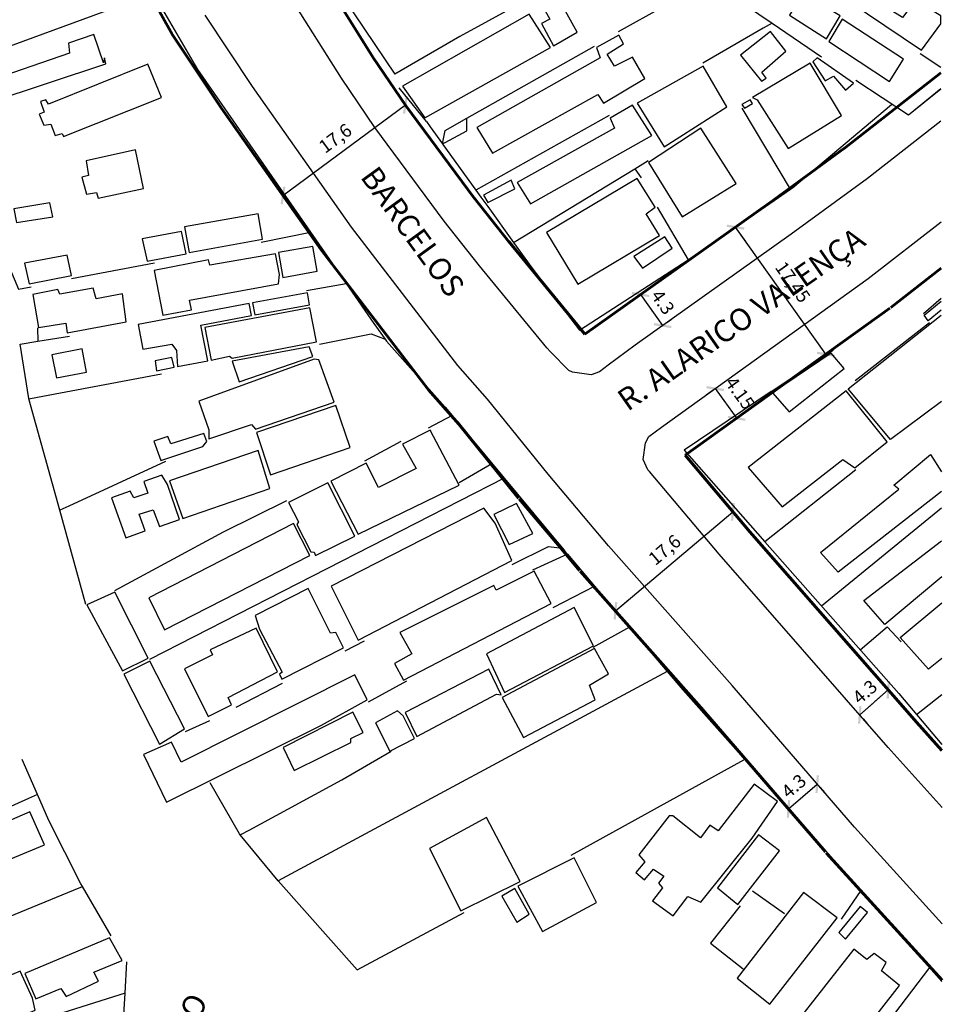
# Model space of a CAD drawing. Units: millimetres. Extents: x 182040 to 183127, y 1671510 to 1672911.
# Drawn here: x 183021 to 183125, y 1672638 to 1672749 of the extents above; entities that cross this region are included whole.
import ezdxf
from ezdxf.enums import TextEntityAlignment as Align

# ---------------------------------------------------------------- set-up
doc = ezdxf.new("R2010")
doc.units = ezdxf.units.MM
doc.header["$LTSCALE"] = 5
doc.header["$MEASUREMENT"] = 0
doc.header["$PDMODE"] = 34
doc.header["$PDSIZE"] = 2
doc.layers.get('DEFPOINTS').update_dxf_attribs({"linetype": 'CONTINUOUS'})
for name, color, linetype, lineweight in [('Cotas_Coordenadas', 7, 'CONTINUOUS', 20), ('Linhas de Cota', 7, 'CONTINUOUS', 5), ('TRACADO_VIARIO', 7, 'CONTINUOUS', 60)]:
    doc.layers.add(name, color=color, linetype=linetype, lineweight=lineweight)
for name, color, linetype in [('V-EDIFICACAO', 7, 'CONTINUOUS'), ('V-LOTE', 1, 'CONTINUOUS'), ('V-NOME_DOS_LOGRADOUROS', 7, 'CONTINUOUS'), ('V-QUADRA', 2, 'CONTINUOUS'), ('V-TESTADA', 2, 'CONTINUOUS')]:
    doc.layers.add(name, color=color, linetype=linetype)
doc.styles.get("Standard").update_dxf_attribs({"font": 'ARIAL.TTF'})
doc.dimstyles.new('ISO-25', dxfattribs={"dimtxt": 2.5, "dimasz": 2.5, "dimexe": 1.25, "dimexo": 0.625, "dimtad": 1, "dimdsep": 46, "dimtxsty": 'Standard', "dimcen": 2.5, "dimadec": 0, "dimazin": 0, "dimtfac": 1, "dimtmove": 0, "dimatfit": 3, "dimfxl": 0, "dimarcsym": 0})

# ---------------------------------------------------------------- blocks, each defined once
blk = doc.blocks.new('_ARCHTICK')
at = {"layer": 'Linhas de Cota', "color": 0, "linetype": 'ByBlock'}
blk.add_line((0, 0), (-1, 0), dxfattribs=at)
blk.add_solid([(0.398, 0.309), (0.309, 0.398), (-0.309, -0.398), (-0.398, -0.309)], dxfattribs=at)
blk = doc.blocks.new('*D62')
at = {"layer": 'Cotas_Coordenadas', "color": 0, "lineweight": -2}
for p, q in [((183050.47, 1672729.44), (183064.33, 1672739.7)), ((183064.52, 1672739.43), (183065.07, 1672738.69)), ((183050.66, 1672729.18), (183051.21, 1672728.44))]:
    blk.add_line(p, q, dxfattribs=at)
at = {"layer": 'DEFPOINTS', "color": 0}
for p in [(183064.15, 1672739.94), (183064.33, 1672739.7), (183050.29, 1672729.68)]:
    blk.add_point(p, dxfattribs=at)
at = {"layer": 'Cotas_Coordenadas', "color": 0, "lineweight": -2, "xscale": 2, "yscale": 2, "zscale": 2}
for p, rotation in [((183064.33, 1672739.7), 36.50562421023275), ((183050.47, 1672729.44), 216.5056242102328)]:
    blk.add_blockref('_ARCHTICK', p, dxfattribs=dict(at, rotation=rotation))
at = {"layer": 'Cotas_Coordenadas', "color": 0, "insert": (183056.51, 1672735.77), "char_height": 1.5, "attachment_point": 5, "rotation": 36.5056}
blk.add_mtext('17,6', dxfattribs=at)
blk = doc.blocks.new('*D63')
at = {"layer": 'Cotas_Coordenadas', "color": 0, "lineweight": -2}
for p, q in [((183101.13, 1672693.97), (183100.63, 1672694.57)), ((183088.13, 1672682.41), (183101.43, 1672693.61)), ((183087.83, 1672682.77), (183087.33, 1672683.37))]:
    blk.add_line(p, q, dxfattribs=at)
at = {"layer": 'DEFPOINTS', "color": 0}
for p in [(183101.43, 1672693.61), (183101.53, 1672693.49), (183088.23, 1672682.3)]:
    blk.add_point(p, dxfattribs=at)
at = {"layer": 'Cotas_Coordenadas', "color": 0, "lineweight": -2, "xscale": 2, "yscale": 2, "zscale": 2}
for p, rotation in [((183101.43, 1672693.61), 40.09902448915255), ((183088.13, 1672682.41), 220.0990244891525)]:
    blk.add_blockref('_ARCHTICK', p, dxfattribs=dict(at, rotation=rotation))
at = {"layer": 'Cotas_Coordenadas', "color": 0, "insert": (183093.82, 1672689.16), "char_height": 1.5, "attachment_point": 5, "rotation": 40.099}
blk.add_mtext('17,6', dxfattribs=at)
blk = doc.blocks.new('*D64')
at = {"layer": 'Cotas_Coordenadas', "color": 0, "lineweight": -2}
for p, q in [((183115.8, 1672670.61), (183119.03, 1672673.45)), ((183119.42, 1672673.01), (183119.86, 1672672.51)), ((183116.19, 1672670.18), (183116.62, 1672669.67))]:
    blk.add_line(p, q, dxfattribs=at)
at = {"layer": 'DEFPOINTS', "color": 0}
for p in [(183119.01, 1672673.48), (183119.03, 1672673.45), (183115.77, 1672670.65)]:
    blk.add_point(p, dxfattribs=at)
at = {"layer": 'Cotas_Coordenadas', "color": 0, "lineweight": -2, "xscale": 2, "yscale": 2, "zscale": 2}
for p, rotation in [((183119.03, 1672673.45), 41.23596513233286), ((183115.8, 1672670.61), 221.2359651323328)]:
    blk.add_blockref('_ARCHTICK', p, dxfattribs=dict(at, rotation=rotation))
at = {"layer": 'Cotas_Coordenadas', "color": 0, "insert": (183116.51, 1672673.07), "char_height": 1.5, "attachment_point": 5, "rotation": 41.236}
blk.add_mtext('4.3', dxfattribs=at)
blk = doc.blocks.new('*D65')
at = {"layer": 'Cotas_Coordenadas', "color": 0, "lineweight": -2}
for p, q in [((183107.73, 1672659.95), (183110.98, 1672662.76)), ((183111.33, 1672662.37), (183111.8, 1672661.82)), ((183108.07, 1672659.56), (183108.55, 1672659.01))]:
    blk.add_line(p, q, dxfattribs=at)
at = {"layer": 'DEFPOINTS', "color": 0}
for p in [(183110.92, 1672662.84), (183110.98, 1672662.76), (183107.66, 1672660.03)]:
    blk.add_point(p, dxfattribs=at)
at = {"layer": 'Cotas_Coordenadas', "color": 0, "lineweight": -2, "xscale": 2, "yscale": 2, "zscale": 2}
for p, rotation in [((183110.98, 1672662.76), 40.79464300047519), ((183107.73, 1672659.95), 220.7946430004752)]:
    blk.add_blockref('_ARCHTICK', p, dxfattribs=dict(at, rotation=rotation))
at = {"layer": 'Cotas_Coordenadas', "color": 0, "insert": (183108.46, 1672662.4), "char_height": 1.5, "attachment_point": 5, "rotation": 40.7946}
blk.add_mtext('4.3', dxfattribs=at)
blk = doc.blocks.new('*D66')
at = {"layer": 'Cotas_Coordenadas', "color": 0, "lineweight": -2}
for p, q in [((183091.45, 1672718.56), (183092, 1672718.94)), ((183090.98, 1672718.22), (183093.47, 1672714.71)), ((183093.94, 1672715.05), (183094.49, 1672715.44))]:
    blk.add_line(p, q, dxfattribs=at)
at = {"layer": 'DEFPOINTS', "color": 0}
for p in [(183090.94, 1672718.2), (183093.44, 1672714.69), (183093.47, 1672714.71)]:
    blk.add_point(p, dxfattribs=at)
at = {"layer": 'Cotas_Coordenadas', "color": 0, "lineweight": -2, "xscale": 2, "yscale": 2, "zscale": 2}
for p, rotation in [((183090.98, 1672718.22), 125.3902618724939), ((183093.47, 1672714.71), 305.3902618724939)]:
    blk.add_blockref('_ARCHTICK', p, dxfattribs=dict(at, rotation=rotation))
at = {"layer": 'Cotas_Coordenadas', "color": 0, "insert": (183093.34, 1672717.26), "char_height": 1.5, "attachment_point": 5, "rotation": 305.3903}
blk.add_mtext('4.3', dxfattribs=at)
blk = doc.blocks.new('*D67')
at = {"layer": 'Cotas_Coordenadas', "color": 0, "lineweight": -2}
for p, q in [((183099.2, 1672707.4), (183098.42, 1672706.84)), ((183099.43, 1672707.57), (183101.86, 1672704.2)), ((183101.62, 1672704.03), (183100.84, 1672703.47))]:
    blk.add_line(p, q, dxfattribs=at)
at = {"layer": 'DEFPOINTS', "color": 0}
for p in [(183099.71, 1672707.77), (183102.13, 1672704.4), (183101.86, 1672704.2)]:
    blk.add_point(p, dxfattribs=at)
at = {"layer": 'Cotas_Coordenadas', "color": 0, "lineweight": -2, "xscale": 2, "yscale": 2, "zscale": 2}
for p, rotation in [((183099.43, 1672707.57), 125.7293790042514), ((183101.86, 1672704.2), 305.7293790042514)]:
    blk.add_blockref('_ARCHTICK', p, dxfattribs=dict(at, rotation=rotation))
at = {"layer": 'Cotas_Coordenadas', "color": 0, "insert": (183102.07, 1672706.95), "char_height": 1.5, "attachment_point": 5, "rotation": 305.7294}
blk.add_mtext('4.15', dxfattribs=at)
blk = doc.blocks.new('*D68')
at = {"layer": 'Cotas_Coordenadas', "color": 0, "lineweight": -2}
for p, q in [((183111.95, 1672711.46), (183101.73, 1672725.86)), ((183101.3, 1672725.55), (183100.71, 1672725.13)), ((183111.53, 1672711.16), (183110.93, 1672710.74))]:
    blk.add_line(p, q, dxfattribs=at)
at = {"layer": 'DEFPOINTS', "color": 0}
for p in [(183101.73, 1672725.86), (183101.81, 1672725.92), (183112.04, 1672711.52)]:
    blk.add_point(p, dxfattribs=at)
at = {"layer": 'Cotas_Coordenadas', "color": 0, "lineweight": -2, "xscale": 2, "yscale": 2, "zscale": 2}
for p, rotation in [((183101.73, 1672725.86), 125.3902618766759), ((183111.95, 1672711.46), 305.3902618766759)]:
    blk.add_blockref('_ARCHTICK', p, dxfattribs=dict(at, rotation=rotation))
at = {"layer": 'Cotas_Coordenadas', "color": 0, "insert": (183108.06, 1672719.53), "char_height": 1.5, "attachment_point": 5, "rotation": 305.3903}
blk.add_mtext('17,45', dxfattribs=at)

msp = doc.modelspace()

# ---------------------------------------------------------------- linework, layer by layer
at = {"layer": 'TRACADO_VIARIO'}
for p, q in [((183060.7391, 1672745.0205), (183049.6991, 1672762.5605)), ((183037.9739, 1672747.6326), (183030.6762, 1672760.7826)), ((183043.4613, 1672739.381), (183037.9739, 1672747.6326)), ((183064.426, 1672739.5529), (183060.666, 1672745.1329)), ((183124.9911, 1672743.3248), (183114.0167, 1672734.7716)), ((183054.7844, 1672723.303), (183043.4613, 1672739.381)), ((183072.1763, 1672729.0881), (183064.3163, 1672739.7081)), ((183114.1194, 1672734.8492), (183105.4894, 1672728.5292)), ((183076.0949, 1672724.1672), (183072.0849, 1672729.2072)), ((183105.5397, 1672728.5655), (183084.6494, 1672713.7249)), ((183084.6494, 1672713.7249), (183076.0564, 1672724.2149)), ((183066.9504, 1672707.4325), (183054.7844, 1672723.303)), ((183119.3211, 1672716.7668), (183125.032, 1672721.2178)), ((183096.0383, 1672700.0144), (183119.1934, 1672716.6711)), ((183070.4019, 1672703.538), (183066.9504, 1672707.4325)), ((183077.1649, 1672695.1581), (183070.2749, 1672703.6881)), ((183103.1492, 1672691.5697), (183096.0383, 1672700.0144)), ((183081.8135, 1672689.6471), (183077.2235, 1672695.0871)), ((183122.2636, 1672669.7644), (183103.0936, 1672691.6344)), ((183084.0618, 1672686.9791), (183081.8118, 1672689.6491)), ((183098.1096, 1672671.1006), (183084.1296, 1672686.9006)), ((183111.9347, 1672655.0806), (183098.0747, 1672671.1406)), ((183125.111, 1672666.5854), (183122.2332, 1672669.7987)), ((183125.1503, 1672640.5479), (183112.0089, 1672654.9968))]:
    msp.add_line(p, q, dxfattribs=at)
at = {"layer": 'V-EDIFICACAO'}
for points in [[(183124.98, 1672749.8), (183122.88, 1672751.09), (183122.25, 1672750.38), (183121.48, 1672750.71), (183120.65, 1672749.59), (183119.23, 1672750.46), (183120.58, 1672752.63), (183115.06, 1672756.21), (183112.54, 1672752.84), (183122.8, 1672745.89), (183124.98, 1672748.89)], [(183109.35, 1672752.36), (183107.86, 1672749.89), (183112.02, 1672747.18), (183113.6, 1672749.81), (183109.35, 1672752.36)], [(183080.14, 1672750.45), (183080.69, 1672749.43), (183079.75, 1672748.92), (183081.11, 1672746.41), (183083.79, 1672747.94), (183081.92, 1672751.34), (183080.14, 1672750.45)], [(183064, 1672741.83), (183066.55, 1672738.26), (183080.77, 1672746.2), (183078.35, 1672749.98), (183064, 1672741.83)], [(183113.81, 1672749.43), (183112.28, 1672746.88), (183119.16, 1672742.34), (183120.77, 1672744.88), (183113.81, 1672749.43)], [(183102.3, 1672745.35), (183104.68, 1672742.38), (183105.19, 1672742.72), (183104.72, 1672743.4), (183107.44, 1672745.78), (183105.7, 1672748.03), (183102.3, 1672745.35)], [(183016.62, 1672742.25), (183017.25, 1672740), (183030.42, 1672744.37), (183030.25, 1672745.05), (183030.16, 1672744.46), (183029.06, 1672747.69), (183026.17, 1672746.71), (183026.3, 1672745.56), (183016.62, 1672742.25)], [(183072.41, 1672737.16), (183074.19, 1672734.23), (183086.12, 1672740.89), (183086.76, 1672739.92), (183091.47, 1672742.68), (183090.07, 1672745.1), (183088.03, 1672744.08), (183087.19, 1672745.44), (183089.05, 1672746.62), (183088.5, 1672747.6), (183086, 1672746.2), (183086.38, 1672745.05), (183072.41, 1672737.16)], [(183110.96, 1672745.05), (183110.5, 1672744.59), (183111.9, 1672742.42), (183112.83, 1672742.97), (183114.19, 1672741.36), (183115.08, 1672742.17), (183110.96, 1672745.05)], [(183023.92, 1672739.79), (183023.62, 1672740.3), (183022.99, 1672740.09), (183023.41, 1672738.9), (183022.86, 1672738.64), (183023.37, 1672737.41), (183024.17, 1672737.54), (183024.68, 1672736.26), (183025.45, 1672736.48), (183025.62, 1672736.14), (183036.7, 1672740.55), (183035.17, 1672744.33), (183023.92, 1672739.79)], [(183090.58, 1672739.92), (183093.64, 1672734.95), (183100.73, 1672739.49), (183098.05, 1672744.08), (183090.58, 1672739.92)], [(183110.2, 1672744.42), (183103.66, 1672740.55), (183104.17, 1672740.3), (183107.69, 1672734.78), (183113.72, 1672738.52), (183110.2, 1672744.42)], [(183102.43, 1672739.75), (183102.73, 1672739.32), (183103.66, 1672739.87), (183103.4, 1672740.3), (183102.43, 1672739.75)], [(183076.99, 1672730.91), (183078.52, 1672728.49), (183092.24, 1672736.26), (183090.07, 1672739.66), (183087.52, 1672738.22), (183088.03, 1672737.07), (183076.99, 1672730.91)], [(183097.8, 1672737.07), (183091.86, 1672733.17), (183095.68, 1672727.01), (183101.79, 1672730.79), (183097.8, 1672737.07)], [(183028.17, 1672733.38), (183028.46, 1672731.72), (183027.7, 1672731.51), (183028.21, 1672729.6), (183029.35, 1672729.77), (183029.52, 1672729.13), (183034.66, 1672730.24), (183033.77, 1672734.61), (183028.17, 1672733.38)], [(183073.17, 1672729.47), (183073.68, 1672728.66), (183076.74, 1672730.19), (183076.32, 1672731.17), (183073.17, 1672729.47)], [(183080.31, 1672725.27), (183083.87, 1672719.41), (183093.13, 1672724.93), (183091.6, 1672727.35), (183092.62, 1672728.11), (183090.58, 1672731.38), (183080.31, 1672725.27)], [(183019.97, 1672727.94), (183020.27, 1672726.37), (183024.39, 1672727.01), (183024.05, 1672728.62), (183019.97, 1672727.94)], [(183039.33, 1672725.9), (183039.84, 1672722.97), (183048.16, 1672724.5), (183047.65, 1672727.35), (183039.33, 1672725.9)], [(183034.53, 1672724.55), (183035.09, 1672722), (183039.5, 1672722.85), (183038.99, 1672725.35), (183034.53, 1672724.55)], [(183090.2, 1672722.55), (183091.18, 1672721.23), (183094.57, 1672723.48), (183093.72, 1672724.76), (183090.2, 1672722.55)], [(183049.95, 1672722.97), (183050.46, 1672720.17), (183054.36, 1672720.89), (183053.85, 1672723.65), (183049.95, 1672722.97)], [(183021.2, 1672721.79), (183021.71, 1672719.45), (183026.51, 1672720.38), (183026.04, 1672722.68), (183021.2, 1672721.79)], [(183042.18, 1672721.57), (183042.05, 1672722.17), (183035.89, 1672720.94), (183036.87, 1672715.88), (183040.1, 1672716.48), (183039.88, 1672717.58), (183049.95, 1672719.45), (183050.08, 1672720.51), (183049.61, 1672722.85), (183042.18, 1672721.57)], [(183029.31, 1672717.75), (183028.97, 1672718.94), (183025.19, 1672718.26), (183024.98, 1672718.81), (183022.14, 1672718.22), (183022.77, 1672714.48), (183025.87, 1672714.99), (183026.04, 1672713.89), (183032.71, 1672715.12), (183032.28, 1672718.3), (183029.31, 1672717.75)], [(183047.02, 1672717.29), (183047.27, 1672715.93), (183053.47, 1672717.07), (183053.26, 1672718.43), (183047.02, 1672717.29)], [(183034.07, 1672714.82), (183034.58, 1672712.02), (183037.89, 1672712.61), (183038.4, 1672711.89), (183038.53, 1672710.07), (183041.97, 1672710.7), (183041.16, 1672714.74), (183046.89, 1672715.84), (183046.64, 1672717.2), (183034.07, 1672714.82)], [(183041.63, 1672714.48), (183042.35, 1672710.79), (183044.43, 1672711.26), (183044.73, 1672711), (183054.28, 1672712.87), (183053.51, 1672716.73), (183041.63, 1672714.48)], [(183044.73, 1672710.66), (183045.49, 1672708.33), (183053.85, 1672711.21), (183053.43, 1672712.32), (183044.73, 1672710.66)], [(183024.3, 1672711.38), (183024.81, 1672708.79), (183028.21, 1672709.43), (183027.74, 1672712.06), (183024.3, 1672711.38)], [(183035.98, 1672710.7), (183036.15, 1672709.6), (183038.14, 1672709.98), (183037.89, 1672711.09), (183035.98, 1672710.7)], [(183105.91, 1672707.09), (183107.82, 1672704.93), (183114.02, 1672709.85), (183112.58, 1672711.6), (183105.91, 1672707.09)], [(183040.95, 1672706.16), (183042.09, 1672702.89), (183042.09, 1672701.87), (183046.89, 1672703.49), (183047.36, 1672702.98), (183056.27, 1672706.03), (183054.53, 1672710.83), (183054.02, 1672710.92), (183040.95, 1672706.16)], [(183103.15, 1672698.65), (183107.01, 1672694.19), (183113.89, 1672699.54), (183115.25, 1672698.6), (183118.9, 1672701.53), (183114.27, 1672707.31), (183103.15, 1672698.65)], [(183047.49, 1672702.59), (183049.06, 1672697.8), (183058.1, 1672700.9), (183056.44, 1672705.65), (183047.49, 1672702.59)], [(183037.42, 1672702.13), (183035.85, 1672701.62), (183036.62, 1672699.41), (183041.41, 1672701.02), (183041.84, 1672701.57), (183041.5, 1672702.47), (183037.76, 1672701.32), (183037.42, 1672702.13)], [(183061.28, 1672696.35), (183059.88, 1672699.11), (183055.89, 1672697.07), (183058.99, 1672691.09), (183070.41, 1672696.65), (183067.14, 1672702.85), (183064, 1672701.28), (183065.57, 1672698.52), (183061.28, 1672696.35)], [(183037.63, 1672697.12), (183039.12, 1672692.87), (183048.97, 1672696.27), (183047.65, 1672700.56), (183037.63, 1672697.12)], [(183033.56, 1672695.21), (183033.18, 1672695.97), (183031.05, 1672695.21), (183032.67, 1672690.66), (183034.87, 1672691.47), (183034.2, 1672693.34), (183035.77, 1672693.85), (183036.49, 1672691.94), (183038.74, 1672692.74), (183037.38, 1672696.69), (183036.74, 1672697.75), (183034.7, 1672697.03), (183035.17, 1672695.72), (183033.56, 1672695.21)], [(183055.55, 1672696.9), (183051.09, 1672694.65), (183052.24, 1672692.49), (183052.03, 1672692.19), (183053.64, 1672689.09), (183054.02, 1672689.05), (183054.15, 1672688.67), (183058.61, 1672690.87), (183055.55, 1672696.9)], [(183076.91, 1672694.57), (183074.36, 1672693.3), (183076.1, 1672689.9), (183078.78, 1672691.17), (183076.91, 1672694.57)], [(183055.93, 1672685.19), (183058.99, 1672679.07), (183076.4, 1672688.11), (183074.49, 1672692.32), (183073.22, 1672694.02), (183055.93, 1672685.19)], [(183035.26, 1672683.87), (183037.04, 1672680.26), (183053.51, 1672688.67), (183051.65, 1672692.28), (183035.26, 1672683.87)], [(183063.7, 1672679.96), (183065.06, 1672677.54), (183063.11, 1672676.44), (183064.13, 1672674.53), (183080.86, 1672683.23), (183078.91, 1672686.88), (183074.62, 1672684.72), (183074.36, 1672685.27), (183063.7, 1672679.96)], [(183031.44, 1672684.51), (183028.25, 1672683.06), (183032.28, 1672675.59), (183035.21, 1672677.03), (183031.44, 1672684.51)], [(183053.34, 1672684.93), (183047.32, 1672681.87), (183047.82, 1672680.3), (183050.37, 1672675.46), (183050.08, 1672675.21), (183050.33, 1672674.66), (183057.34, 1672678.22), (183056.44, 1672679.96), (183055.85, 1672679.88), (183053.34, 1672684.93)], [(183073.51, 1672677.54), (183075.55, 1672673.13), (183085.66, 1672678.43), (183083.45, 1672682.76), (183073.51, 1672677.54)], [(183042.22, 1672677.97), (183042.47, 1672677.42), (183039.33, 1672675.84), (183042.01, 1672670.41), (183044.64, 1672671.73), (183044.26, 1672672.57), (183049.86, 1672675.5), (183047.44, 1672680.43), (183042.22, 1672677.97)], [(183075.3, 1672672.57), (183077.72, 1672668.03), (183085.83, 1672672.32), (183085.19, 1672673.98), (183087.36, 1672675.25), (183085.74, 1672678.14), (183075.3, 1672672.57)], [(183035.38, 1672676.69), (183032.45, 1672675.21), (183036.49, 1672667.31), (183039.33, 1672669.01), (183035.38, 1672676.69)], [(183064.3, 1672670.88), (183065.62, 1672668.16), (183074.66, 1672672.96), (183075.17, 1672672.87), (183073.77, 1672675.8), (183064.3, 1672670.88)], [(183038.95, 1672665.27), (183037.85, 1672667.52), (183034.66, 1672666.12), (183037.29, 1672660.73), (183054.83, 1672669.43), (183060.01, 1672672.32), (183058.61, 1672675.16), (183038.95, 1672665.27)], [(183063.45, 1672671.05), (183060.94, 1672669.69), (183062.56, 1672666.5), (183065.36, 1672667.95), (183064.09, 1672670.49), (183063.45, 1672671.05)], [(183050.5, 1672666.93), (183051.73, 1672664.29), (183058.14, 1672667.48), (183058.14, 1672667.95), (183059.54, 1672668.63), (183058.4, 1672670.92), (183050.5, 1672666.93)], [(183094.62, 1672659.16), (183094.23, 1672659.16), (183090.79, 1672654.74), (183091.47, 1672653.98), (183090.45, 1672652.75), (183091.43, 1672651.94), (183092.45, 1672653.13), (183093.6, 1672652.32), (183093, 1672651.56), (183093.47, 1672651), (183092.32, 1672649.56), (183094.66, 1672647.86), (183096.31, 1672650.03), (183097.8, 1672649.39), (183103.62, 1672656.65), (183106.5, 1672660.81), (183103.83, 1672662.77), (183099.75, 1672657.46), (183098.82, 1672658.1), (183097.76, 1672656.69), (183094.62, 1672659.16)], [(183014.66, 1672656.52), (183016.23, 1672652.92), (183023.45, 1672655.89), (183021.8, 1672659.62), (183014.66, 1672656.52)], [(183073.51, 1672658.99), (183067.06, 1672655.46), (183070.63, 1672648.41), (183077.33, 1672651.73), (183073.51, 1672658.99)], [(183099.67, 1672651), (183102, 1672649.14), (183106.72, 1672655.21), (183104.34, 1672657.03), (183099.67, 1672651)], [(183077.08, 1672651.22), (183079.88, 1672646.08), (183086, 1672649.35), (183083.45, 1672654.4), (183077.08, 1672651.22)], [(183076.74, 1672650.96), (183075.25, 1672650.07), (183076.95, 1672647.14), (183078.35, 1672648.03), (183076.74, 1672650.96)], [(183101.92, 1672640.77), (183105.61, 1672637.84), (183113.26, 1672647.61), (183109.43, 1672650.5), (183101.92, 1672640.77)], [(183113.43, 1672645.95), (183114.19, 1672645.19), (183116.69, 1672648.24), (183115.85, 1672648.92), (183113.43, 1672645.95)], [(183021.24, 1672641.32), (183022.48, 1672638.44), (183025.32, 1672639.63), (183025.92, 1672638.69), (183029.57, 1672640.43), (183029.06, 1672641.45), (183032.24, 1672642.77), (183030.84, 1672645.36), (183021.24, 1672641.32)], [(183104.81, 1672630.92), (183110.03, 1672626.76), (183120.3, 1672639.97), (183118.27, 1672641.62), (183118.78, 1672642.56), (183117.42, 1672643.57), (183116.61, 1672642.9), (183115.12, 1672644.08), (183104.81, 1672630.92)], [(183007.91, 1672637.76), (183009.65, 1672633.6), (183014.58, 1672635.63), (183015.39, 1672634.23), (183022.39, 1672637.16), (183022.09, 1672638.52), (183020.69, 1672641.58), (183016.36, 1672639.75), (183015.72, 1672640.94), (183007.91, 1672637.76)]]:
    msp.add_lwpolyline(points, close=True, dxfattribs=at)
for points in [[(183125.04, 1672716.44), (183123.55, 1672715.23), (183123.09, 1672715.89), (183125.04, 1672717.48)], [(183125.05, 1672706.11), (183119.28, 1672701.81), (183114.47, 1672707.56), (183125.03, 1672715.89)], [(183125.06, 1672695.93), (183113.34, 1672686.78), (183111.36, 1672688.99), (183120.21, 1672696.19), (183119.65, 1672696.65), (183123.81, 1672700.1), (183125.06, 1672698.16)], [(183125.08, 1672686.23), (183118.65, 1672680.83), (183116.26, 1672683.58), (183125.07, 1672690.33)], [(183125.09, 1672676.98), (183123.57, 1672675.79), (183120.36, 1672679.37), (183125.08, 1672683.3)]]:
    msp.add_lwpolyline(points, dxfattribs=at)
at = {"layer": 'V-LOTE'}
for points in [[(183090.89, 1672759.02), (183080.66, 1672753.06), (183070.51, 1672747.47), (183063.15, 1672743.18)], [(183088.46, 1672748.02), (183098.81, 1672753.79)], [(183098.81, 1672753.79), (183099.97, 1672753.02), (183105.87, 1672748.97)], [(183002.17, 1672740), (183035.75, 1672752.38)], [(183035.75, 1672752.38), (183040.79, 1672743.71)], [(183057.35, 1672751.79), (183063.15, 1672743.18)], [(183105.87, 1672748.97), (183104.87, 1672748.39), (183098.02, 1672744.43)], [(183105.87, 1672748.97), (183111.45, 1672745.14)], [(183071.31, 1672738.2), (183085.77, 1672746.37)], [(183122.63, 1672745.52), (183124.99, 1672743.98)], [(183040.79, 1672743.71), (183057.63, 1672719.49)], [(183115.35, 1672742.5), (183121.32, 1672738.6)], [(183121.32, 1672738.6), (183124.99, 1672741.52)], [(183002.17, 1672740), (183004.12, 1672737.58), (183014.01, 1672730.71), (183019.03, 1672722.34), (183020.51, 1672718.84), (183021.95, 1672719.09)], [(183107.95, 1672730.15), (183102.48, 1672739.33)], [(183108.17, 1672730.3), (183119.4, 1672739.76)], [(183068.54, 1672735.28), (183068.85, 1672736.81), (183071.31, 1672738.2)], [(183068.54, 1672735.28), (183068.85, 1672735.45), (183071.31, 1672736.78), (183071.31, 1672738.2)], [(183087.42, 1672738.49), (183072.32, 1672730.04)], [(183066.71, 1672737.82), (183067.13, 1672737.24), (183068.54, 1672735.28)], [(183068.54, 1672735.28), (183068.57, 1672735.24), (183072.32, 1672730.04)], [(183090.32, 1672732.48), (183091.85, 1672733.41)], [(183076.6, 1672724.11), (183090.32, 1672732.48)], [(183090.32, 1672732.48), (183091.04, 1672731.45)], [(183096.75, 1672722.39), (183107.95, 1672730.15)], [(183107.95, 1672730.15), (183108.17, 1672730.3)], [(183072.32, 1672730.04), (183072.89, 1672729.25)], [(183073.66, 1672728.21), (183076.6, 1672724.11)], [(183092.85, 1672728.11), (183096.38, 1672722.15)], [(183048.01, 1672724.17), (183053.59, 1672725.28)], [(183076.6, 1672724.11), (183078.65, 1672721.26)], [(183096.38, 1672722.15), (183096.75, 1672722.39)], [(183026.53, 1672720.05), (183035.92, 1672721.8)], [(183078.65, 1672721.26), (183084.04, 1672714.19)], [(183084.04, 1672714.19), (183096.38, 1672722.15)], [(183053.15, 1672718.7), (183057.63, 1672719.49)], [(183057.63, 1672719.49), (183060.78, 1672714.96), (183062.03, 1672713.16)], [(183022.65, 1672714.44), (183022.72, 1672712.93)], [(183022.72, 1672712.93), (183026.29, 1672713.52)], [(183054.61, 1672712.62), (183060.47, 1672713.76), (183062.03, 1672713.16)], [(183021.68, 1672706.41), (183021.67, 1672706.44), (183020.69, 1672712.6), (183022.72, 1672712.93)], [(183062.03, 1672713.16), (183062.21, 1672712.96), (183068.83, 1672705.47)], [(183021.68, 1672706.41), (183022.68, 1672706.6), (183036.71, 1672709.24)], [(183105.77, 1672707.25), (183095.91, 1672700.58)], [(183025.18, 1672693.79), (183021.68, 1672706.41)], [(183069.63, 1672704.51), (183066.93, 1672703.1)], [(183068.83, 1672705.47), (183069.63, 1672704.51)], [(183069.63, 1672704.51), (183080.72, 1672691.16), (183082.12, 1672689.48)], [(183063.83, 1672701.56), (183059.69, 1672699.35)], [(183095.91, 1672700.58), (183105.04, 1672690.23)], [(183037.16, 1672699.3), (183026.2, 1672694.26), (183025.18, 1672693.79)], [(183070.41, 1672696.93), (183074.12, 1672699.1)], [(183115.36, 1672698.38), (183105.04, 1672690.23)], [(183075.51, 1672697.42), (183035.37, 1672676.87)], [(183031.44, 1672684.7), (183043.74, 1672691.36), (183050.92, 1672694.9)], [(183028.14, 1672683.12), (183025.18, 1672693.79)], [(183111.45, 1672682.97), (183125.07, 1672694.05)], [(183105.04, 1672690.23), (183120.21, 1672673.02)], [(183076.44, 1672687.66), (183080.55, 1672689.67), (183082.12, 1672689.48)], [(183082.68, 1672688.82), (183078.74, 1672686.99)], [(183082.12, 1672689.48), (183082.39, 1672689.16), (183082.68, 1672688.82)], [(183082.68, 1672688.82), (183085.76, 1672685.2)], [(183081.09, 1672682.78), (183085.76, 1672685.2)], [(183085.76, 1672685.2), (183089.71, 1672680.55)], [(183089.71, 1672680.55), (183085.58, 1672678.25)], [(183089.71, 1672680.55), (183093.99, 1672675.53)], [(183089.72, 1672680.55), (183089.71, 1672680.55)], [(183115.85, 1672677.97), (183118.89, 1672680.58), (183120.48, 1672678.89)], [(183057.5, 1672677.86), (183059.69, 1672678.98)], [(183093.99, 1672675.53), (183049.92, 1672651.8)], [(183093.99, 1672675.53), (183095.76, 1672673.45)], [(183060.14, 1672672.09), (183064.49, 1672674.46)], [(183045.18, 1672671.49), (183050.4, 1672674.2)], [(183095.76, 1672673.45), (183125.11, 1672640.42)], [(183120.21, 1672673.02), (183125.11, 1672667.27)], [(183122.23, 1672670.65), (183125.09, 1672672.9)], [(183039.43, 1672668.74), (183042.2, 1672669.99)], [(183045.63, 1672657.01), (183046.63, 1672657.55), (183057.14, 1672663.26), (183062.74, 1672666.51)], [(183022.66, 1672661.59), (183020.93, 1672665.57)], [(183083.11, 1672654.72), (183102.68, 1672665.52)], [(183045.63, 1672657.01), (183045.53, 1672657.13), (183042.22, 1672662.92)], [(183022.66, 1672661.59), (183021.66, 1672661.14), (183013.69, 1672657.55)], [(183027.76, 1672651.15), (183027.58, 1672651.46), (183023.94, 1672658.66), (183022.66, 1672661.59)], [(183049.92, 1672651.8), (183045.63, 1672657.01)], [(183012.19, 1672644.77), (183026.76, 1672650.74), (183027.76, 1672651.15)], [(183031, 1672645.58), (183027.76, 1672651.15)], [(183049.92, 1672651.8), (183058.87, 1672641.72), (183070.99, 1672648.22)], [(183107.29, 1672648.06), (183103.67, 1672650.65)], [(183115.91, 1672650.72), (183113.7, 1672647.48)], [(183102.25, 1672648.98), (183098.88, 1672644.74), (183102.59, 1672641.83)], [(183032.58, 1672639.09), (183032.78, 1672642.63)], [(183110.29, 1672624.33), (183123.72, 1672641.98)], [(183032.58, 1672639.09), (183021.23, 1672635.51), (183021.08, 1672636.39)], [(183032.3, 1672634.2), (183032.58, 1672639.09)]]:
    msp.add_lwpolyline(points, dxfattribs=at)
at = {"layer": 'V-QUADRA'}
for p, q in [((183057.1, 1672742.73), (183046.06, 1672760.27)), ((183047.01, 1672741.81), (183041.65, 1672749.87)), ((183060.86, 1672737.15), (183057.1, 1672742.73)), ((183058.25, 1672725.85), (183047.01, 1672741.81)), ((183125, 1672737.88), (183116.66, 1672731.38)), ((183068.72, 1672726.53), (183060.86, 1672737.15)), ((183116.66, 1672731.38), (183108.03, 1672725.06)), ((183070.27, 1672710.17), (183058.25, 1672725.85)), ((183072.73, 1672721.49), (183068.72, 1672726.53)), ((183116.77, 1672720.04), (183125.02, 1672726.47)), ((183108.03, 1672725.06), (183090.35, 1672712.5)), ((183080.34, 1672712.2), (183072.73, 1672721.49)), ((183093.36, 1672703.2), (183116.77, 1672720.04)), ((183090.35, 1672712.5), (183087.32, 1672710.21)), ((183080.78, 1672711.75), (183080.34, 1672712.2)), ((183082.86, 1672709.61), (183080.78, 1672711.75)), ((183073.62, 1672706.39), (183070.27, 1672710.17)), ((183087.32, 1672710.21), (183086.34, 1672709.47)), ((183083.27, 1672709.42), (183082.86, 1672709.61)), ((183085.36, 1672709.14), (183083.27, 1672709.42)), ((183086.34, 1672709.47), (183085.36, 1672709.14)), ((183080.51, 1672697.86), (183073.62, 1672706.39)), ((183091.91, 1672702.16), (183093.36, 1672703.2)), ((183091.27, 1672699.55), (183091.52, 1672701.42)), ((183091.52, 1672701.42), (183091.91, 1672702.16)), ((183091.79, 1672698.38), (183091.27, 1672699.55)), ((183085.1, 1672692.42), (183080.51, 1672697.86)), ((183091.97, 1672698.17), (183091.79, 1672698.38)), ((183099.86, 1672688.8), (183091.97, 1672698.17)), ((183087.35, 1672689.75), (183085.1, 1672692.42)), ((183101.33, 1672673.95), (183087.35, 1672689.75)), ((183119.03, 1672666.93), (183099.86, 1672688.8)), ((183115.19, 1672657.89), (183101.33, 1672673.95)), ((183125.12, 1672660.13), (183119.03, 1672666.93)), ((183125.14, 1672646.95), (183115.19, 1672657.89))]:
    msp.add_line(p, q, dxfattribs=at)
at = {"layer": 'V-TESTADA'}
for points in [[(183035.75, 1672752.38), (183040.79, 1672743.71)], [(183057.35, 1672751.79), (183063.15, 1672743.18)], [(183040.79, 1672743.71), (183057.63, 1672719.49)], [(183066.71, 1672737.82), (183063.63, 1672741.65)], [(183121.32, 1672738.6), (183124.99, 1672741.56)], [(183108.17, 1672730.3), (183119.4, 1672739.76)], [(183066.71, 1672737.82), (183067.13, 1672737.24), (183068.54, 1672735.28)], [(183068.54, 1672735.28), (183068.57, 1672735.24), (183072.32, 1672730.04)], [(183096.75, 1672722.39), (183107.95, 1672730.15)], [(183107.95, 1672730.15), (183108.17, 1672730.3)], [(183072.32, 1672730.04), (183072.89, 1672729.25)], [(183072.89, 1672729.25), (183073.66, 1672728.21)], [(183073.66, 1672728.21), (183076.6, 1672724.11)], [(183076.6, 1672724.11), (183078.65, 1672721.26)], [(183096.38, 1672722.15), (183096.75, 1672722.39)], [(183078.65, 1672721.26), (183084.04, 1672714.19)], [(183084.04, 1672714.19), (183096.38, 1672722.15)], [(183057.63, 1672719.49), (183060.78, 1672714.96), (183062.03, 1672713.16)], [(183123.03, 1672716.07), (183125.04, 1672717.8)], [(183115.29, 1672708.47), (183123.71, 1672715.05)], [(183062.03, 1672713.16), (183062.21, 1672712.96), (183068.83, 1672705.47)], [(183105.77, 1672707.25), (183112.79, 1672711.91)], [(183105.77, 1672707.25), (183095.91, 1672700.58)], [(183068.83, 1672705.47), (183069.63, 1672704.51)], [(183069.63, 1672704.51), (183080.72, 1672691.16), (183082.12, 1672689.48)], [(183095.91, 1672700.58), (183105.04, 1672690.23)], [(183105.04, 1672690.23), (183120.21, 1672673.02)], [(183082.12, 1672689.48), (183082.39, 1672689.16), (183082.68, 1672688.82)], [(183082.68, 1672688.82), (183085.76, 1672685.2)], [(183085.76, 1672685.2), (183089.72, 1672680.55)], [(183089.72, 1672680.55), (183093.99, 1672675.53)], [(183093.99, 1672675.53), (183095.76, 1672673.45)], [(183095.76, 1672673.45), (183125.11, 1672640.42)], [(183120.21, 1672673.02), (183125.11, 1672667.27)]]:
    msp.add_lwpolyline(points, dxfattribs=at)

# ---------------------------------------------------------------- texts
at = {"layer": 'V-NOME_DOS_LOGRADOUROS'}
for s, rotation, p in [('BARCELOS', 306, (183058.52, 1672731.08)), ('R. ALARICO VALENÇA', 35, (183089.9649, 1672704.2829)), ('AR. DO MEIO', 64, (183034.01, 1672619.99))]:
    msp.add_text(s, height=2.50002, rotation=rotation, dxfattribs=at).set_placement(p, align=Align.BOTTOM_LEFT)

# ---------------------------------------------------------------- dimensions: what is measured, and where the dimension line sits
at = {"layer": 'Cotas_Coordenadas'}
for p1, p2, distance, text, picture, middle in [((183050.2927, 1672729.6809), (183064.1481, 1672739.9354), -0.2979, '17,6', '*D62', (183056.5053, 1672735.7744)), ((183112.037, 1672711.5231), (183101.8115, 1672725.917), 0.1034, '17,45', '*D68', (183108.0628, 1672719.5289)), ((183088.2334, 1672682.2957), (183101.5303, 1672693.4923), 0.1529, '17,6', '*D63', (183093.8172, 1672689.1583))]:
    dim = msp.add_aligned_dim(p1=p1, p2=p2, distance=distance, text=text, dimstyle='ISO-25', override={"dimtxt": 1.5, "dimasz": 2, "dimdsep": 0, "dimpost": '<>', "dimblk": 'ARCHTICK', "dimcen": 0, "dimldrblk": 'ARCHTICK'}, dxfattribs=at)
    dim.commit()
    dim.dimension.update_dxf_attribs({"geometry": picture, "text_midpoint": middle})
for p1, p2, distance, picture, middle in [((183090.945, 1672718.1973), (183093.4353, 1672714.6918), 0.0387, '*D66', (183093.3426, 1672717.2633)), ((183115.7736, 1672670.6451), (183119.0072, 1672673.4795), -0.0413, '*D64', (183116.5112, 1672673.0652)), ((183107.6616, 1672660.0319), (183110.917, 1672662.8413), -0.1024, '*D65', (183108.4578, 1672662.4))]:
    dim = msp.add_aligned_dim(p1=p1, p2=p2, distance=distance, dimstyle='ISO-25', override={"dimtxt": 1.5, "dimasz": 2, "dimdsep": 0, "dimpost": '<>', "dimblk": 'ARCHTICK', "dimcen": 0, "dimldrblk": 'ARCHTICK'}, dxfattribs=at)
    dim.commit()
    dim.dimension.update_dxf_attribs({"geometry": picture, "text_midpoint": middle})
dim = msp.add_linear_dim(base=(183101.8551, 1672704.1987), p1=(183099.7081, 1672707.7665), p2=(183102.1315, 1672704.3976), angle=305.729379, dimstyle='ISO-25', override={"dimtxt": 1.5, "dimasz": 2, "dimdsep": 0, "dimpost": '<>', "dimblk": 'ARCHTICK', "dimcen": 0, "dimtmove": 2, "dimldrblk": 'ARCHTICK'}, dxfattribs=at)
dim.commit()
dim.dimension.update_dxf_attribs({"geometry": '*D67', "text_midpoint": (183102.0696, 1672706.9539), "dimtype": 161})

doc.saveas('drawing.dxf')
